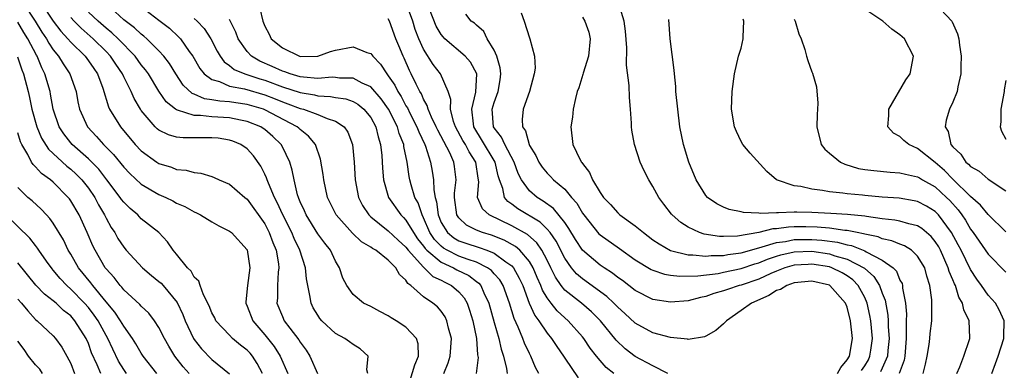
# Model space of a CAD drawing. Units: inches. Extents: x 2514000 to 2517000, y 1539000 to 1542000.
# Drawn here: x 2514147 to 2514259, y 1540053 to 1540093 of the extents above; entities that cross this region are included whole.
import ezdxf

# ---------------------------------------------------------------- set-up
doc = ezdxf.new("R2010")
doc.units = ezdxf.units.IN
doc.header["$MEASUREMENT"] = 0
doc.layers.add('LD25141539_2ft', color=92, linetype='Continuous')

msp = doc.modelspace()

# ---------------------------------------------------------------- linework, layer by layer
at = {"layer": 'LD25141539_2ft'}
for points, elevation in [([(2514147.65, 1540095), (2514148.96, 1540093), (2514149.74, 1540091.74), (2514150.25, 1540091), (2514150.51, 1540090.51), (2514151, 1540089.75), (2514151.61, 1540089), (2514152.13, 1540088.13), (2514152.89, 1540087), (2514153.6, 1540085), (2514153.82, 1540083.82), (2514154.01, 1540083), (2514154.91, 1540081), (2514155.92, 1540079.92), (2514156.71, 1540079), (2514157.85, 1540077.85), (2514159, 1540076.42), (2514159.7, 1540075.7), (2514161, 1540074.5), (2514163, 1540073.34), (2514163.77, 1540073), (2514164.59, 1540072.59), (2514165, 1540072.36), (2514165.95, 1540071.95), (2514167, 1540071.34), (2514167.25, 1540071.25), (2514167.72, 1540071), (2514169, 1540070.22), (2514169.78, 1540069.78), (2514171, 1540069.17), (2514171.22, 1540069), (2514173, 1540067.03), (2514173.31, 1540065), (2514173.03, 1540063), (2514172.85, 1540061.15), (2514172.85, 1540061), (2514173, 1540060.67), (2514173.63, 1540059), (2514175, 1540057.41), (2514176.07, 1540056.07), (2514176.73, 1540055), (2514177.59, 1540053)], 6730), ([(2514149.7, 1540095), (2514151, 1540092.99), (2514151.86, 1540091.86), (2514152.67, 1540091), (2514153, 1540090.6), (2514154.63, 1540089), (2514155, 1540088.5), (2514155.6, 1540087.6), (2514156.03, 1540087), (2514156.62, 1540085.38), (2514157.27, 1540083.27), (2514157.4, 1540083), (2514158.63, 1540081), (2514160.31, 1540079), (2514161, 1540078.27), (2514162.76, 1540077), (2514163, 1540076.84), (2514164.42, 1540076.42), (2514165, 1540076.17), (2514166.09, 1540076.09), (2514167, 1540075.81), (2514167.74, 1540075.74), (2514169, 1540075.36), (2514169.26, 1540075.26), (2514169.83, 1540075), (2514171, 1540074.49), (2514172.74, 1540073), (2514173, 1540072.8), (2514175, 1540070), (2514175.5, 1540069), (2514175.89, 1540067.89), (2514176.27, 1540067), (2514176.55, 1540065.45), (2514176.6, 1540065), (2514176.53, 1540064.53), (2514176.45, 1540063), (2514176.44, 1540061.56), (2514176.38, 1540061), (2514177, 1540059.48), (2514177.21, 1540059), (2514177.83, 1540058.17), (2514178.85, 1540056.85), (2514179, 1540056.58), (2514179.68, 1540055.68), (2514180.12, 1540055), (2514180.99, 1540053)], 6728), ([(2514160.52, 1540095), (2514163, 1540093.12), (2514164.18, 1540092.18), (2514165.23, 1540091.23), (2514165.44, 1540091), (2514166.44, 1540089.56), (2514166.85, 1540089), (2514167.63, 1540087.63), (2514168.14, 1540087), (2514169, 1540086.36), (2514169.87, 1540086.13), (2514171, 1540085.63), (2514172.7, 1540085.3), (2514175, 1540084.63), (2514176.17, 1540084.17), (2514177, 1540083.83), (2514177.62, 1540083.62), (2514179, 1540083.09), (2514179.37, 1540083), (2514181, 1540082.41), (2514182.05, 1540081.95), (2514183, 1540081.66), (2514183.99, 1540081), (2514184.4, 1540080.4), (2514184.93, 1540079), (2514185.12, 1540077), (2514185.23, 1540075), (2514185.62, 1540073), (2514186.08, 1540072.08), (2514186.78, 1540071), (2514187, 1540070.79), (2514189, 1540069.22), (2514190.13, 1540068.13), (2514191, 1540067.35), (2514191.25, 1540067), (2514193, 1540065.07), (2514193.08, 1540065), (2514194.04, 1540064.04), (2514195, 1540063.61), (2514195.39, 1540063.39), (2514196.18, 1540063), (2514197, 1540062.27), (2514197.59, 1540061.59), (2514197.92, 1540061), (2514198.22, 1540060.21), (2514198.58, 1540059), (2514199.01, 1540057), (2514199.12, 1540055.12), (2514199.17, 1540054.83), (2514198.94, 1540053)], 6720), ([(2514174.44, 1540094.44), (2514174.78, 1540093), (2514175, 1540092.42), (2514175.5, 1540091.5), (2514175.72, 1540091), (2514177, 1540089.98), (2514179, 1540088.99), (2514181, 1540089), (2514182.45, 1540089.55), (2514183, 1540089.71), (2514185, 1540090.09), (2514186.55, 1540089.45), (2514187, 1540089.31), (2514187.23, 1540089), (2514188.12, 1540088.12), (2514188.82, 1540087), (2514189, 1540086.79), (2514189.72, 1540085.72), (2514190.07, 1540085), (2514190.45, 1540084.45), (2514191, 1540083.4), (2514191.16, 1540083.16), (2514191.44, 1540082.56), (2514192.24, 1540081), (2514192.44, 1540080.44), (2514193.13, 1540079), (2514193.21, 1540078.79), (2514193.79, 1540077), (2514193.98, 1540075.98), (2514194.12, 1540075), (2514194.15, 1540073.85), (2514194.31, 1540073), (2514194.48, 1540072.48), (2514194.64, 1540071), (2514195, 1540070.15), (2514195.7, 1540069), (2514196.41, 1540068.41), (2514197, 1540068.08), (2514197.8, 1540067.8), (2514199.31, 1540067.31), (2514200.17, 1540067), (2514201, 1540066.66), (2514202.31, 1540065.69), (2514203, 1540065.22), (2514203.2, 1540065), (2514203.85, 1540063.85), (2514204.23, 1540063), (2514204.98, 1540060.98), (2514205.6, 1540059.6), (2514206.06, 1540059), (2514207, 1540057.59), (2514207.5, 1540057), (2514208.09, 1540056.09), (2514208.86, 1540055), (2514209, 1540054.77), (2514210.52, 1540052.52)], 6714), ([(2514220.68, 1540053), (2514219, 1540053.88), (2514217, 1540054.96), (2514215.83, 1540055.83), (2514214.81, 1540056.81), (2514213.04, 1540059), (2514212.02, 1540060.02), (2514210.88, 1540061), (2514209, 1540062.49), (2514208.59, 1540063), (2514207.94, 1540063.94), (2514207.44, 1540065), (2514207, 1540065.88), (2514206.4, 1540067), (2514205.84, 1540067.84), (2514204.78, 1540068.78), (2514203, 1540069.77), (2514200.44, 1540071), (2514199.68, 1540071.68), (2514199.12, 1540073), (2514199.25, 1540074.75), (2514199.18, 1540075.18), (2514198.91, 1540077), (2514198.15, 1540078.15), (2514197.73, 1540079), (2514197.45, 1540079.45), (2514196.62, 1540081), (2514196.4, 1540081.6), (2514196.05, 1540083), (2514196.1, 1540084.1), (2514195.79, 1540085), (2514194.9, 1540087), (2514194.07, 1540088.07), (2514193, 1540089.81), (2514192.47, 1540091), (2514192.06, 1540092.06), (2514191.78, 1540093), (2514191.02, 1540095.02)], 6710), ([(2514239.93, 1540053), (2514240.29, 1540053.71), (2514241, 1540054.58), (2514241.26, 1540055), (2514241.6, 1540057), (2514241.39, 1540059), (2514241, 1540060.56), (2514240.83, 1540061), (2514239.04, 1540063), (2514239, 1540063.02), (2514237, 1540063.48), (2514235, 1540063.3), (2514234.16, 1540063), (2514233.44, 1540062.56), (2514233, 1540062.42), (2514232.13, 1540061.87), (2514230.16, 1540061), (2514229, 1540060.16), (2514227.32, 1540059), (2514227.17, 1540058.83), (2514227, 1540058.66), (2514226.11, 1540057.89), (2514225, 1540057.24), (2514224.83, 1540057.17), (2514223, 1540056.88), (2514222.91, 1540056.9), (2514221, 1540057.09), (2514219, 1540057.62), (2514217, 1540058.72), (2514215.82, 1540059.82), (2514215, 1540060.54), (2514214.56, 1540061), (2514213.76, 1540061.76), (2514211, 1540063.74), (2514210.33, 1540064.32), (2514209.77, 1540065), (2514209, 1540066.11), (2514208.03, 1540068.03), (2514207.34, 1540069), (2514207, 1540069.41), (2514206.2, 1540070.2), (2514203.69, 1540071.69), (2514203, 1540072.24), (2514202.54, 1540072.54), (2514202.17, 1540073), (2514201.98, 1540074.02), (2514201.59, 1540075), (2514201.44, 1540075.44), (2514201.12, 1540077), (2514199.58, 1540079.58), (2514198.81, 1540080.81), (2514198.71, 1540081), (2514198.64, 1540081.36), (2514198.45, 1540083), (2514198.92, 1540084.92), (2514199.03, 1540087.03), (2514198.32, 1540088.32), (2514197.71, 1540089), (2514195.4, 1540091), (2514195.2, 1540091.2), (2514195, 1540091.46), (2514194.44, 1540092.44), (2514193.65, 1540094.35)], 6708), ([(2514249.64, 1540053), (2514249.91, 1540054.09), (2514250.1, 1540055), (2514250.32, 1540056.32), (2514250.4, 1540057), (2514250.44, 1540057.56), (2514250.61, 1540059), (2514250.63, 1540061), (2514250.61, 1540061.39), (2514250.4, 1540063), (2514250.06, 1540064.06), (2514249.81, 1540065), (2514249, 1540066.34), (2514248.31, 1540067), (2514247.51, 1540067.51), (2514247, 1540067.68), (2514246.08, 1540068.08), (2514245, 1540068.3), (2514244.51, 1540068.51), (2514243, 1540068.82), (2514242.87, 1540068.87), (2514242.13, 1540069), (2514241, 1540069.23), (2514240.76, 1540069.24), (2514239, 1540069.5), (2514237.63, 1540069.63), (2514236.34, 1540069.66), (2514235, 1540069.65), (2514234.37, 1540069.63), (2514233, 1540069.43), (2514232.58, 1540069.42), (2514231, 1540069.01), (2514228.6, 1540068.6), (2514227, 1540068.55), (2514226.55, 1540068.55), (2514224.81, 1540068.81), (2514224.26, 1540069), (2514223, 1540069.6), (2514222.15, 1540070.15), (2514221.17, 1540071), (2514221.09, 1540071.09), (2514220.24, 1540072.24), (2514219.65, 1540073), (2514219, 1540074.24), (2514218.52, 1540075), (2514218.01, 1540076.01), (2514217.55, 1540077), (2514216.92, 1540079), (2514216.62, 1540080.62), (2514216.58, 1540081), (2514216.58, 1540081.42), (2514216.46, 1540083), (2514216.34, 1540084.34), (2514216.31, 1540085.69), (2514216, 1540088), (2514216.04, 1540089.96), (2514215.87, 1540091.87), (2514215.73, 1540093), (2514215.17, 1540094.83)], 6700), ([(2514259, 1540069.08), (2514257, 1540071.06), (2514256.12, 1540072.12), (2514255, 1540073.1), (2514253, 1540075.07), (2514252.05, 1540076.05), (2514251, 1540076.95), (2514249, 1540078.55), (2514247.99, 1540079), (2514247.45, 1540079.45), (2514247, 1540079.92), (2514246.27, 1540080.27), (2514245.63, 1540081), (2514245.73, 1540082.27), (2514245.72, 1540083), (2514247.68, 1540086.32), (2514248.14, 1540087), (2514248.54, 1540089), (2514247.5, 1540091), (2514247, 1540091.45), (2514246.08, 1540092.08), (2514245.04, 1540093), (2514243, 1540094.36)], 6692), ([(2514250.98, 1540095), (2514252.87, 1540093), (2514252.93, 1540092.93), (2514253.54, 1540091.54), (2514253.67, 1540091), (2514253.75, 1540090.25), (2514253.94, 1540089), (2514253.89, 1540087.89), (2514253.89, 1540087), (2514253.55, 1540085.55), (2514253.47, 1540085), (2514253, 1540083.81), (2514252.63, 1540083), (2514252.24, 1540081.76), (2514252.13, 1540081), (2514252.46, 1540080.46), (2514252.78, 1540079), (2514253, 1540078.74), (2514253.91, 1540077.91), (2514254.47, 1540077), (2514254.77, 1540076.77), (2514255, 1540076.51), (2514255.97, 1540075.97), (2514257, 1540075.07), (2514259, 1540073.74)], 6690), ([(2514186.66, 1540053), (2514186.55, 1540053.45), (2514186.73, 1540055), (2514185.82, 1540055.82), (2514185, 1540056.3), (2514184.61, 1540056.61), (2514184.06, 1540057), (2514183, 1540057.57), (2514181.47, 1540059), (2514181.25, 1540059.25), (2514181, 1540059.62), (2514180.48, 1540060.48), (2514180.24, 1540061), (2514180.12, 1540061.88), (2514179.86, 1540063), (2514179.74, 1540063.74), (2514179.63, 1540065), (2514178.97, 1540067), (2514178.32, 1540068.32), (2514178.05, 1540069), (2514177.05, 1540071), (2514176.41, 1540072.41), (2514176.1, 1540073), (2514175.4, 1540074.6), (2514175.26, 1540075), (2514175.2, 1540075.2), (2514175, 1540075.64), (2514174.54, 1540076.54), (2514173.71, 1540077.71), (2514173, 1540078.51), (2514172.28, 1540079), (2514171.37, 1540079.37), (2514171, 1540079.49), (2514169.7, 1540079.7), (2514169, 1540079.75), (2514165.74, 1540079.74), (2514165, 1540079.83), (2514164.08, 1540080.08), (2514163, 1540080.63), (2514162.79, 1540080.79), (2514162.58, 1540081), (2514161, 1540082.87), (2514160.91, 1540083), (2514160.2, 1540084.2), (2514159.86, 1540085), (2514159, 1540086.69), (2514158.86, 1540087), (2514158.1, 1540088.1), (2514157.51, 1540089), (2514157, 1540089.54), (2514155.54, 1540091), (2514154.18, 1540092.18), (2514153.39, 1540093), (2514153, 1540093.41)], 6726), ([(2514191.1, 1540051), (2514192, 1540054), (2514192.41, 1540055), (2514192.37, 1540056.37), (2514192.19, 1540057), (2514191, 1540058.26), (2514189.9, 1540059), (2514189.34, 1540059.34), (2514189, 1540059.57), (2514188.05, 1540060.05), (2514187, 1540060.62), (2514186.18, 1540061), (2514185, 1540061.97), (2514184.28, 1540063), (2514183.85, 1540063.85), (2514183.48, 1540065), (2514183, 1540065.75), (2514182.44, 1540067), (2514181.8, 1540067.8), (2514181, 1540068.87), (2514179.67, 1540071), (2514179.48, 1540071.48), (2514179, 1540072.5), (2514178.87, 1540072.87), (2514178.81, 1540073), (2514178.71, 1540073.29), (2514178.31, 1540075), (2514178.1, 1540076.1), (2514177.83, 1540077), (2514177, 1540078.74), (2514176.86, 1540079), (2514175.9, 1540079.9), (2514175, 1540080.68), (2514174.81, 1540080.81), (2514174.53, 1540081), (2514173, 1540081.62), (2514172.25, 1540081.75), (2514171, 1540082.01), (2514169, 1540082.13), (2514167.72, 1540082.28), (2514167, 1540082.29), (2514165.09, 1540082.91), (2514165, 1540082.92), (2514164.88, 1540083), (2514163.83, 1540083.83), (2514163, 1540085.04), (2514161.8, 1540087), (2514161.47, 1540087.47), (2514161, 1540088.04), (2514160.3, 1540089), (2514158.37, 1540091), (2514157.67, 1540091.67), (2514157, 1540092.2), (2514156.09, 1540093), (2514155, 1540094)], 6724), ([(2514195.29, 1540053), (2514195.77, 1540054.23), (2514196.01, 1540055), (2514196.16, 1540057), (2514195.84, 1540058.16), (2514195.65, 1540059), (2514195.44, 1540059.44), (2514195, 1540060.09), (2514194.57, 1540060.57), (2514194.05, 1540061), (2514193, 1540061.73), (2514191.56, 1540063), (2514191.22, 1540063.22), (2514191, 1540063.59), (2514190.25, 1540064.25), (2514189.85, 1540065), (2514189, 1540065.89), (2514187.58, 1540067), (2514187.21, 1540067.21), (2514187, 1540067.36), (2514185.96, 1540067.96), (2514184.94, 1540068.94), (2514183.09, 1540071), (2514182.39, 1540072.39), (2514182.1, 1540073), (2514181.68, 1540075), (2514181.61, 1540075.61), (2514181.33, 1540077.33), (2514180.75, 1540079), (2514179.96, 1540079.96), (2514179, 1540080.7), (2514178.85, 1540080.85), (2514178.68, 1540081), (2514175, 1540082.94), (2514174.84, 1540083), (2514173, 1540083.55), (2514171.73, 1540083.73), (2514171, 1540083.85), (2514169.91, 1540083.91), (2514169, 1540084.08), (2514168.18, 1540084.18), (2514167, 1540084.7), (2514166.78, 1540084.78), (2514165.74, 1540085.74), (2514164.91, 1540087), (2514164.19, 1540088.19), (2514163.56, 1540089), (2514163, 1540089.61), (2514161.61, 1540091), (2514161.29, 1540091.29), (2514161, 1540091.5), (2514160.23, 1540092.23), (2514159, 1540093.14), (2514158.03, 1540094.03)], 6722), ([(2514167, 1540093.3), (2514167.32, 1540093), (2514168.14, 1540092.14), (2514168.87, 1540091), (2514169.59, 1540089.59), (2514169.93, 1540089), (2514170.38, 1540088.38), (2514171, 1540087.96), (2514171.52, 1540087.52), (2514172.75, 1540087), (2514174.45, 1540086.45), (2514175, 1540086.29), (2514177, 1540085.54), (2514179, 1540084.88), (2514180.62, 1540084.62), (2514181, 1540084.52), (2514182.46, 1540084.46), (2514183, 1540084.34), (2514184.17, 1540084.17), (2514185, 1540083.87), (2514185.56, 1540083.56), (2514186.24, 1540083), (2514187, 1540082.06), (2514187.59, 1540081), (2514187.85, 1540079.85), (2514188.13, 1540079), (2514188.26, 1540077.74), (2514188.33, 1540076.33), (2514188.44, 1540075), (2514189.02, 1540073), (2514190.43, 1540071), (2514190.72, 1540070.72), (2514191, 1540070.43), (2514191.84, 1540069), (2514192.31, 1540068.31), (2514193, 1540067.45), (2514193.18, 1540067.18), (2514193.36, 1540067), (2514195, 1540065.63), (2514196.39, 1540065), (2514196.78, 1540064.78), (2514198.12, 1540064.12), (2514199, 1540063.44), (2514199.26, 1540063.26), (2514199.48, 1540063), (2514199.84, 1540062.16), (2514200.41, 1540061), (2514201, 1540058.79), (2514201.53, 1540057), (2514201.78, 1540055.78), (2514202.06, 1540055), (2514202.41, 1540053.59), (2514202.48, 1540053)], 6718), ([(2514206.07, 1540053), (2514205.69, 1540053.69), (2514205.16, 1540055), (2514205, 1540055.29), (2514204.45, 1540056.45), (2514204.25, 1540057), (2514203.71, 1540058.29), (2514203.25, 1540059.25), (2514202.72, 1540061), (2514202.02, 1540063), (2514201.64, 1540063.64), (2514201, 1540064.34), (2514200.7, 1540064.7), (2514200.26, 1540065), (2514199, 1540065.64), (2514198.06, 1540065.94), (2514197, 1540066.34), (2514195.67, 1540067), (2514195.24, 1540067.24), (2514195, 1540067.45), (2514194.23, 1540068.23), (2514193.72, 1540069), (2514193, 1540070.66), (2514192.82, 1540071), (2514192.37, 1540072.37), (2514192.02, 1540073), (2514191.59, 1540074.41), (2514191.44, 1540075), (2514191.37, 1540075.37), (2514191.13, 1540077), (2514190.77, 1540078.77), (2514190.75, 1540079), (2514190.24, 1540080.24), (2514190.04, 1540081), (2514189.02, 1540083.02), (2514188.18, 1540084.18), (2514187, 1540085.52), (2514186.04, 1540085.96), (2514185, 1540086.53), (2514183.47, 1540086.53), (2514183, 1540086.6), (2514182.62, 1540086.62), (2514181, 1540086.49), (2514179.38, 1540086.62), (2514179, 1540086.68), (2514177.89, 1540087), (2514177.25, 1540087.25), (2514177, 1540087.31), (2514175.85, 1540087.85), (2514174.45, 1540088.45), (2514173.49, 1540089), (2514173, 1540089.53), (2514171.98, 1540091), (2514171.73, 1540091.73), (2514171, 1540093.18)], 6716), ([(2514214.56, 1540053), (2514213.71, 1540053.71), (2514213, 1540054.51), (2514212.59, 1540055), (2514211.89, 1540055.89), (2514211.16, 1540057), (2514211, 1540057.19), (2514209.4, 1540059), (2514209, 1540059.34), (2514208.14, 1540060.14), (2514207.45, 1540061), (2514207, 1540061.6), (2514206.48, 1540062.48), (2514206.29, 1540063), (2514205.89, 1540063.89), (2514205.42, 1540065), (2514205, 1540065.72), (2514203.9, 1540067), (2514203.42, 1540067.42), (2514202.14, 1540068.14), (2514200.7, 1540068.7), (2514199.69, 1540069), (2514199, 1540069.29), (2514197.85, 1540069.85), (2514197, 1540070.66), (2514196.77, 1540071), (2514196.51, 1540073), (2514196.51, 1540073.49), (2514196.7, 1540075), (2514196.5, 1540076.5), (2514196.43, 1540077), (2514195.96, 1540078.04), (2514194.61, 1540080.61), (2514194.43, 1540081), (2514193.89, 1540082.11), (2514193.52, 1540083), (2514193.42, 1540083.42), (2514193, 1540084.13), (2514192.75, 1540084.75), (2514192.59, 1540085), (2514192.14, 1540085.86), (2514191.6, 1540087), (2514191.4, 1540087.4), (2514190.79, 1540088.79), (2514190.68, 1540089), (2514190.19, 1540090.19), (2514189.86, 1540091), (2514189.12, 1540093), (2514189, 1540093.25)], 6712), ([(2514242.65, 1540053.35), (2514243, 1540053.89), (2514243.42, 1540054.58), (2514243.6, 1540055), (2514243.68, 1540055.68), (2514243.88, 1540057), (2514243.7, 1540059), (2514243.6, 1540059.6), (2514243.28, 1540061), (2514243, 1540061.65), (2514242.27, 1540063), (2514241.65, 1540063.65), (2514241, 1540064.11), (2514240.44, 1540064.44), (2514239.29, 1540065), (2514239, 1540065.1), (2514237, 1540065.41), (2514236.6, 1540065.4), (2514235, 1540065.3), (2514234.76, 1540065.24), (2514233.95, 1540065), (2514233, 1540064.64), (2514232.36, 1540064.36), (2514231, 1540063.73), (2514229, 1540063.05), (2514228.79, 1540063), (2514227.44, 1540062.56), (2514227, 1540062.38), (2514225.91, 1540062.09), (2514225, 1540061.75), (2514224.37, 1540061.63), (2514223, 1540061.27), (2514221, 1540061.12), (2514219, 1540061.42), (2514217, 1540062.42), (2514215.55, 1540063.55), (2514215, 1540063.92), (2514214.4, 1540064.4), (2514213.45, 1540065), (2514213, 1540065.31), (2514211.02, 1540067), (2514210.23, 1540068.23), (2514209.48, 1540069.48), (2514209, 1540070.16), (2514207.73, 1540071.73), (2514206.57, 1540072.57), (2514205.87, 1540073), (2514205, 1540073.75), (2514204.09, 1540075), (2514203.72, 1540075.72), (2514203.27, 1540077), (2514202.2, 1540079), (2514201.83, 1540079.83), (2514201, 1540080.88), (2514200.93, 1540081), (2514200.78, 1540083), (2514201, 1540083.75), (2514201.46, 1540085), (2514201.67, 1540086.33), (2514201.76, 1540087), (2514201.68, 1540087.68), (2514201.3, 1540089), (2514201, 1540089.68), (2514200.21, 1540091), (2514199.82, 1540091.82), (2514199, 1540092.52), (2514198.76, 1540092.76), (2514198.41, 1540093), (2514197.8, 1540093.8)], 6706), ([(2514204.07, 1540093.93), (2514204.41, 1540093), (2514205, 1540091.1), (2514205.05, 1540091), (2514205.58, 1540089), (2514205.65, 1540087.65), (2514205.52, 1540087), (2514204.99, 1540085), (2514204.28, 1540083), (2514204.16, 1540081.84), (2514204.2, 1540081), (2514204.56, 1540080.56), (2514204.95, 1540079), (2514205, 1540078.9), (2514205.74, 1540077.74), (2514206.05, 1540077), (2514206.43, 1540076.43), (2514207, 1540075.73), (2514207.38, 1540075.38), (2514207.73, 1540075), (2514209, 1540073.94), (2514209.78, 1540073), (2514210.36, 1540072.36), (2514211, 1540071.21), (2514211.15, 1540071), (2514212.87, 1540068.87), (2514213, 1540068.75), (2514215.21, 1540067.21), (2514217, 1540065.93), (2514218.81, 1540064.81), (2514219, 1540064.73), (2514220.29, 1540064.29), (2514221, 1540064.17), (2514222.05, 1540064.05), (2514224.1, 1540064.1), (2514226.38, 1540064.38), (2514227, 1540064.5), (2514229, 1540064.94), (2514230.55, 1540065.45), (2514231, 1540065.59), (2514232, 1540066), (2514233, 1540066.33), (2514233.51, 1540066.49), (2514235, 1540066.82), (2514237, 1540066.88), (2514239, 1540066.6), (2514239.62, 1540066.38), (2514241, 1540065.99), (2514242.97, 1540064.97), (2514244.04, 1540064.04), (2514244.69, 1540063), (2514245, 1540062.12), (2514245.32, 1540061.32), (2514245.62, 1540059.62), (2514245.66, 1540059), (2514245.68, 1540058.32), (2514245.78, 1540057), (2514245.63, 1540055.63), (2514245.58, 1540055), (2514245, 1540053.62), (2514244.81, 1540053.19)], 6704), ([(2514211, 1540093.45), (2514211.29, 1540093), (2514211.73, 1540091.73), (2514211.89, 1540091), (2514211.7, 1540089), (2514211.08, 1540087.08), (2514211.06, 1540086.94), (2514210.58, 1540085.42), (2514210.41, 1540085), (2514210.2, 1540084.2), (2514209.97, 1540083), (2514209.89, 1540082.11), (2514209.7, 1540081), (2514209.91, 1540079), (2514210.74, 1540077.26), (2514210.88, 1540077), (2514210.94, 1540076.94), (2514211, 1540076.85), (2514211.82, 1540075.82), (2514212.16, 1540075), (2514213, 1540073.55), (2514213.38, 1540073), (2514214.18, 1540072.18), (2514215, 1540071.24), (2514215.13, 1540071.13), (2514215.26, 1540071), (2514217, 1540069.77), (2514217.92, 1540069), (2514219, 1540068.2), (2514219.71, 1540067.71), (2514221, 1540066.99), (2514223, 1540066.48), (2514223.51, 1540066.49), (2514225, 1540066.32), (2514225.61, 1540066.39), (2514227, 1540066.39), (2514227.5, 1540066.5), (2514229, 1540066.7), (2514231, 1540067.29), (2514231.37, 1540067.37), (2514233, 1540067.88), (2514234.01, 1540068.01), (2514235, 1540068.21), (2514237, 1540068.23), (2514238.14, 1540068.14), (2514239.91, 1540067.91), (2514241, 1540067.62), (2514241.52, 1540067.52), (2514243, 1540066.93), (2514243.18, 1540066.82), (2514245, 1540065.88), (2514246.23, 1540065), (2514246.61, 1540064.61), (2514247, 1540063.61), (2514247.23, 1540063.23), (2514247.28, 1540063), (2514247.3, 1540062.7), (2514247.62, 1540061), (2514247.74, 1540059.74), (2514247.72, 1540059), (2514247.69, 1540058.31), (2514247.72, 1540057), (2514247.54, 1540055), (2514247.47, 1540054.53), (2514246.92, 1540053)], 6702), ([(2514253.46, 1540053), (2514253.78, 1540053.78), (2514254.24, 1540055), (2514254.88, 1540056.88), (2514254.92, 1540057), (2514254.92, 1540057.08), (2514254.83, 1540059), (2514254.24, 1540060.24), (2514254.1, 1540061), (2514253.69, 1540061.69), (2514253.28, 1540063), (2514253.18, 1540063.18), (2514253, 1540063.64), (2514252.58, 1540064.58), (2514252.48, 1540065), (2514251.59, 1540067), (2514251.39, 1540067.39), (2514251, 1540068), (2514250.55, 1540068.55), (2514249.48, 1540069.48), (2514249, 1540069.76), (2514248.02, 1540069.98), (2514247, 1540070.3), (2514246.43, 1540070.43), (2514245, 1540070.58), (2514243.19, 1540070.81), (2514243, 1540070.85), (2514241.04, 1540071.04), (2514239.17, 1540071.17), (2514237, 1540071.29), (2514235.31, 1540071.31), (2514235, 1540071.33), (2514233.24, 1540071.24), (2514233, 1540071.26), (2514231.18, 1540071.18), (2514231, 1540071.21), (2514229.27, 1540071.27), (2514229, 1540071.34), (2514227.63, 1540071.63), (2514227, 1540071.87), (2514226.24, 1540072.25), (2514225.2, 1540073), (2514225, 1540073.22), (2514223.89, 1540075), (2514223.07, 1540077), (2514222.47, 1540079), (2514222.06, 1540081), (2514221.8, 1540083), (2514221.61, 1540085), (2514221.58, 1540085.58), (2514221.44, 1540087), (2514221.42, 1540087.42), (2514220.95, 1540091), (2514220.81, 1540093.19)], 6698), ([(2514257.43, 1540053), (2514257.83, 1540054.17), (2514258.15, 1540055), (2514258.79, 1540057), (2514258.78, 1540057.22), (2514258.83, 1540059), (2514258.25, 1540060.25), (2514257.81, 1540061), (2514257, 1540061.92), (2514256.25, 1540063), (2514255.72, 1540063.72), (2514255, 1540064.8), (2514253.92, 1540067), (2514253.61, 1540067.61), (2514252.85, 1540069), (2514251.37, 1540071), (2514251, 1540071.4), (2514250, 1540072), (2514249, 1540072.53), (2514248.62, 1540072.62), (2514246.89, 1540072.89), (2514244.98, 1540073.02), (2514243, 1540073.2), (2514242.77, 1540073.23), (2514241, 1540073.39), (2514240.52, 1540073.48), (2514239, 1540073.61), (2514238.21, 1540073.79), (2514237, 1540073.92), (2514235.78, 1540074.22), (2514235, 1540074.31), (2514233, 1540074.99), (2514231.92, 1540075.92), (2514230.01, 1540078.01), (2514229.2, 1540079), (2514229, 1540079.33), (2514228.46, 1540080.46), (2514228.24, 1540081), (2514227.91, 1540083), (2514227.98, 1540085), (2514228.24, 1540087), (2514228.71, 1540089), (2514229, 1540089.94), (2514229.24, 1540091), (2514229.23, 1540091.23), (2514229.31, 1540093), (2514229.22, 1540093.22)], 6696), ([(2514235, 1540093.23), (2514235.13, 1540093), (2514235.55, 1540091.55), (2514235.8, 1540091), (2514236.21, 1540089.79), (2514236.4, 1540089), (2514236.54, 1540088.54), (2514237, 1540087.25), (2514237.08, 1540087.08), (2514237.53, 1540085.53), (2514237.69, 1540083.69), (2514237.65, 1540083), (2514237.6, 1540082.4), (2514237.59, 1540081), (2514238.07, 1540079), (2514238.47, 1540078.47), (2514239, 1540078.02), (2514240.24, 1540077), (2514240.75, 1540076.75), (2514242.3, 1540076.29), (2514243, 1540076.17), (2514244.04, 1540076.04), (2514245.87, 1540075.87), (2514247, 1540075.8), (2514247.62, 1540075.62), (2514249, 1540075.34), (2514249.2, 1540075.2), (2514249.55, 1540075), (2514251, 1540074.19), (2514252.28, 1540073), (2514252.64, 1540072.64), (2514253.59, 1540071.59), (2514254.01, 1540071), (2514254.41, 1540070.41), (2514255, 1540069.4), (2514255.31, 1540069), (2514257, 1540066.56), (2514259, 1540064.51)], 6694), ([(2514174.72, 1540053), (2514174.14, 1540054.14), (2514173.6, 1540055), (2514173.33, 1540055.33), (2514173, 1540055.68), (2514172.25, 1540056.25), (2514171.35, 1540057), (2514171, 1540057.35), (2514169.46, 1540059), (2514169.32, 1540059.32), (2514169, 1540059.91), (2514168.69, 1540060.69), (2514168.06, 1540061.94), (2514167.68, 1540063), (2514167.51, 1540063.51), (2514167, 1540063.96), (2514166.64, 1540064.64), (2514166.24, 1540065), (2514165, 1540066.54), (2514164.61, 1540067), (2514163.96, 1540067.96), (2514162.97, 1540069), (2514161, 1540070.58), (2514160.6, 1540071), (2514159.72, 1540071.72), (2514159, 1540072.44), (2514158.76, 1540072.76), (2514158.61, 1540073), (2514157.09, 1540075), (2514156.18, 1540076.18), (2514155, 1540077.36), (2514153.15, 1540079), (2514153, 1540079.17), (2514152.2, 1540080.2), (2514151.68, 1540081), (2514150.99, 1540083), (2514150.72, 1540084.72), (2514150.65, 1540085), (2514150.08, 1540087), (2514149.71, 1540087.71), (2514149.19, 1540089), (2514149.12, 1540089.12), (2514148.13, 1540091), (2514147.69, 1540091.69), (2514147, 1540092.86)], 6732), ([(2514146.96, 1540088.96), (2514147.47, 1540087.47), (2514147.66, 1540087), (2514148.17, 1540085), (2514148.33, 1540084.33), (2514148.59, 1540083), (2514149.14, 1540081), (2514149.7, 1540079.7), (2514150.47, 1540078.47), (2514152.55, 1540076.55), (2514153, 1540076.2), (2514153.63, 1540075.63), (2514154.24, 1540075), (2514155, 1540074.04), (2514155.72, 1540073), (2514156.16, 1540072.16), (2514156.83, 1540071), (2514157, 1540070.64), (2514157.59, 1540069.59), (2514157.99, 1540069), (2514158.35, 1540068.35), (2514159, 1540067.36), (2514159.3, 1540067), (2514161.13, 1540065), (2514162.14, 1540064.14), (2514163, 1540063.47), (2514163.25, 1540063.25), (2514163.48, 1540063), (2514165.07, 1540061.07), (2514165.7, 1540059.7), (2514165.97, 1540059), (2514166.92, 1540057), (2514167, 1540056.88), (2514167.82, 1540055.82), (2514169, 1540054.62), (2514170.98, 1540052.98)], 6734), ([(2514259, 1540086.24), (2514258.82, 1540085.18), (2514258.8, 1540085), (2514258.43, 1540083), (2514258.44, 1540081.56), (2514258.36, 1540081), (2514258.51, 1540080.51), (2514259, 1540079.62)], 6688), ([(2514166.43, 1540053), (2514165.76, 1540053.76), (2514164.81, 1540055), (2514164.12, 1540056.12), (2514163.63, 1540057), (2514163, 1540058.24), (2514162.5, 1540059), (2514161.85, 1540059.85), (2514161, 1540060.64), (2514160.84, 1540060.84), (2514159, 1540062.52), (2514158.8, 1540062.8), (2514158.6, 1540063), (2514157.91, 1540063.91), (2514157, 1540064.89), (2514156.92, 1540065), (2514155.75, 1540067), (2514155.51, 1540067.51), (2514154.87, 1540069), (2514153.94, 1540071), (2514153, 1540072.62), (2514152.84, 1540072.84), (2514152.72, 1540073), (2514151, 1540074.74), (2514150.7, 1540075), (2514149.69, 1540075.69), (2514149, 1540076.48), (2514148.73, 1540076.73), (2514148.57, 1540077), (2514148.15, 1540077.85), (2514147.45, 1540079), (2514147.31, 1540079.31), (2514147, 1540080.33)], 6736), ([(2514162.75, 1540053), (2514161.22, 1540055), (2514161, 1540055.34), (2514160.39, 1540056.39), (2514160.01, 1540057), (2514159, 1540058.39), (2514158.65, 1540059), (2514157.99, 1540059.99), (2514157, 1540061.15), (2514155.49, 1540063), (2514155.29, 1540063.29), (2514153.87, 1540065), (2514153, 1540066.54), (2514152.72, 1540067), (2514152.17, 1540068.17), (2514151, 1540070.07), (2514150.62, 1540070.62), (2514150.24, 1540071), (2514149.65, 1540071.65), (2514148.61, 1540072.61), (2514148.15, 1540073), (2514147, 1540074.11)], 6738), ([(2514159.33, 1540053), (2514159, 1540053.48), (2514158.43, 1540054.43), (2514157.76, 1540055.76), (2514157.2, 1540057), (2514157, 1540057.33), (2514156.09, 1540059), (2514155.65, 1540059.65), (2514155, 1540060.49), (2514154.55, 1540061), (2514153, 1540062.6), (2514152.55, 1540063), (2514151.8, 1540063.8), (2514151, 1540064.75), (2514150.88, 1540064.88), (2514150.25, 1540065.75), (2514149.38, 1540067), (2514149.24, 1540067.24), (2514149, 1540067.52), (2514148.36, 1540068.36), (2514145.66, 1540071)], 6740), ([(2514156.4, 1540053), (2514156, 1540054), (2514155.37, 1540055.37), (2514155, 1540056.42), (2514154.75, 1540057), (2514153.48, 1540059), (2514153, 1540059.55), (2514152.18, 1540060.18), (2514151.33, 1540061), (2514151, 1540061.28), (2514150.02, 1540062.02), (2514149.05, 1540063.05), (2514147, 1540065.57)], 6742), ([(2514147, 1540061.44), (2514147.4, 1540061), (2514148.12, 1540060.12), (2514149, 1540059.14), (2514149.18, 1540059), (2514151, 1540057.3), (2514151.27, 1540057), (2514151.99, 1540055.99), (2514152.56, 1540055), (2514153, 1540054.14), (2514153.44, 1540053)], 6744), ([(2514149.81, 1540053), (2514149.51, 1540053.51), (2514149, 1540054), (2514148.22, 1540055), (2514147.73, 1540055.73), (2514147, 1540056.69)], 6746)]:
    msp.add_lwpolyline(points, dxfattribs=dict(at, elevation=elevation))

doc.saveas('drawing.dxf')
